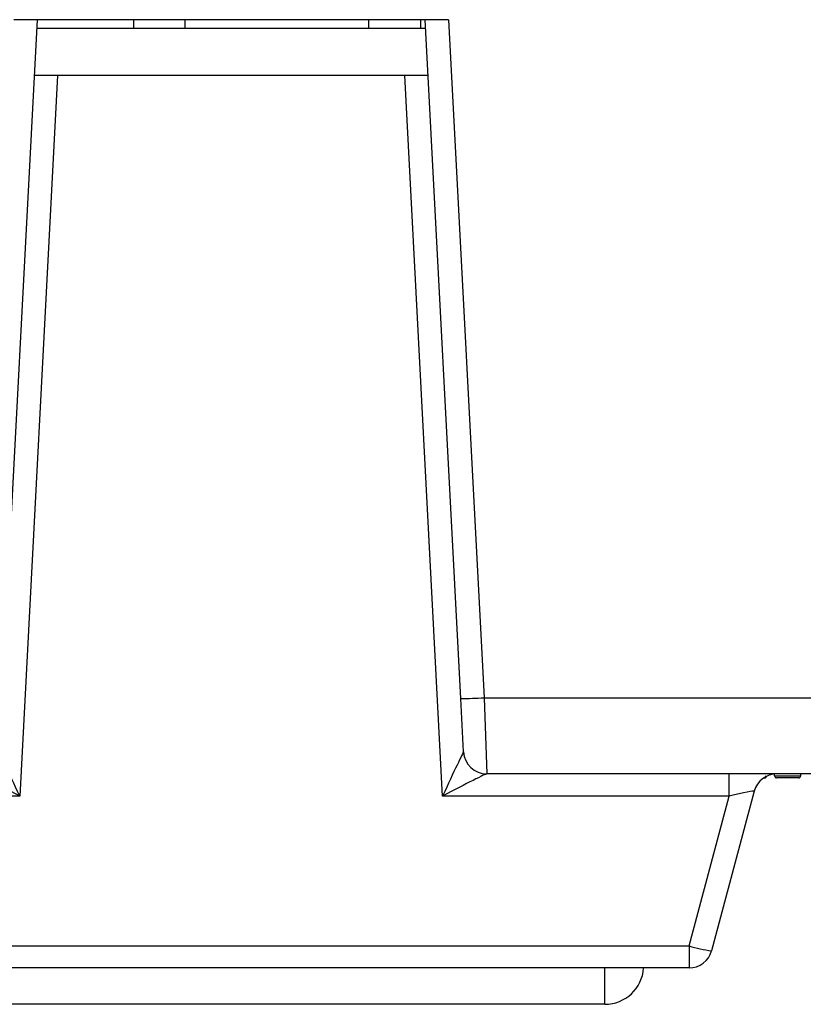
# Model space of a CAD drawing. Units: inches. Extents: x 0.5 to 8, y 0.3 to 10.7.
# Drawn here: x 2.2 to 2.5, y 2.3 to 2.8 of the extents above; entities that cross this region are included whole.
import ezdxf

# ---------------------------------------------------------------- set-up
doc = ezdxf.new("R2010")
doc.units = ezdxf.units.IN
doc.header["$MEASUREMENT"] = 0

msp = doc.modelspace()

# ---------------------------------------------------------------- linework, layer by layer
at = {"color": 7, "linetype": 'Continuous', "lineweight": 25}
for p, q in [((2.169860788238379, 2.761241469703313), (2.154578823970836, 2.469644220657347)), ((2.34653203194638, 2.761241469703313), (2.159856211197045, 2.761241469703313)), ((2.211199370915544, 2.761241469703313), (2.211199370915544, 2.757441469703313)), ((2.233509082201634, 2.757441469703313), (2.233509082201633, 2.761241469703313)), ((2.312249239681949, 2.761241469703313), (2.312249239681949, 2.757441469703313)), ((2.334558950968038, 2.761241469703313), (2.334558950968038, 2.757441469703313)), ((2.351809419172589, 2.469644220657347), (2.336527454905046, 2.761241469703313)), ((2.34653203194638, 2.761241469703313), (2.361795714520134, 2.469993056155404)), ((2.336726604466322, 2.757441469703313), (2.169661638677104, 2.757441469703313)), ((2.178589296883132, 2.737241469703313), (2.162370313417823, 2.427764829265742)), ((2.337785241607839, 2.737241469703313), (2.168603001535586, 2.737241469703313)), ((2.344017929725602, 2.427764829265742), (2.327798946260293, 2.737241469703313)), ((2.353010925712355, 2.446718110140884), (2.351809419172589, 2.469644220657347)), ((2.361795714520134, 2.469993056155404), (2.627907668287867, 2.469993056155404)), ((2.361795714520134, 2.469993056155404), (2.3629972210599, 2.437241469703313)), ((2.3629972210599, 2.437241469703313), (2.362972570068709, 2.437241469703313)), ((2.627907652235492, 2.437241469703313), (2.3629972210599, 2.437241469703313)), ((2.467109002054175, 2.427764829265742), (2.467109002054175, 2.437241469703313)), ((2.486612349014627, 2.436408136369979), (2.486612349014627, 2.437198901718067)), ((2.486612349014627, 2.436408136369979), (2.497847338887313, 2.436408136369979)), ((2.497847338887313, 2.436408136369979), (2.497847338887313, 2.437241469703313)), ((2.49701400555398, 2.435574803036646), (2.487445682347961, 2.435574803036646)), ((2.162370313417823, 2.427764829265742), (2.03927924108925, 2.427764829265742)), ((2.467109002054175, 2.427764829265742), (2.344017929725602, 2.427764829265742)), ((2.449858418989329, 2.36338477680755), (2.467109002054175, 2.427764829265742)), ((2.477874799855278, 2.429829660154338), (2.45951767725222, 2.361319945918954)), ((2.056529824154096, 2.36338477680755), (2.449858418989329, 2.36338477680755)), ((2.449858418989329, 2.36338477680755), (2.449858418989329, 2.353908136369979)), ((2.449858418989329, 2.353908136369979), (2.056529824154096, 2.353908136369979)), ((2.413692809235755, 2.338291343475881), (2.092695433907671, 2.338291343475881))]:
    msp.add_line(p, q, dxfattribs=at)
at = {"color": 8, "linetype": 'Continuous', "lineweight": 25}
msp.add_line((2.413692809235755, 2.338291343475881), (2.413692809235755, 2.353908136369979), dxfattribs=at)
at = {"color": 7, "linetype": 'Continuous', "lineweight": 25}
for centre, radius, start, end in [((2.351798800291718, 2.613064067679499), 0.1434198474152655, 270.0042422096293, 273.996977002772), ((2.362978277973831, 2.447234512916217), 0.009993044843046616, 183.1070882521162, 269.9672733489886), ((2.3629972210599, 2.447241469703313), 0.00999999999999982, 182.9999999999983, 270.0000000000008), ((2.487534058118169, 2.427241469703313), 0.00999999999999997, 90, 165.0000000000013), ((2.482322095720468, 2.436408136370009), 0.0008333333333334636, 269.9999999998176, 3.053332494204499e-10), ((2.487445682347961, 2.436408136369979), 0.0008333333333334636, 180, 270.0000000000008), ((2.49701400555398, 2.436408136369979), 0.0008333333333334636, 270.0000000000008, 0), ((2.464877479947921, 2.410018421627129), 0.0489925404652234, 252.14807145264, 263.7192485532543), ((2.449858418989329, 2.363908136369979), 0.00999999999999997, 270.0000000000008, 345.0000000000021), ((2.413692809235755, 2.354958010142548), 0.01666666666666672, 270.0000000000008, 356.3884086444926)]:
    msp.add_arc(centre, radius, start, end, dxfattribs=at)
for centre, major_axis, ratio, start_param, end_param in [((2.162370313417822, 2.427241469703313), (-0.008992110402449072, 0.01945748433294092), 0.01024539213625122, 4.734554734451381, 6.252991183687314), ((2.344017929725602, 2.427241469703313), (0.008992110402449072, 0.01945748433294092), 0.01024539213627872, 0.03019412349169582, 1.548630572728098), ((2.342969774139942, 2.447241469703313), (0.01004115198492039, -0.0005261874909763266), 0.05169495274974778, 6.238997546476814, 6.28861836829651), ((2.162370313417822, 2.427241469703313), (0.01897942648817308, -0.00999159902111124), 0.0215926342228895, 1.58216314292492, 3.100599592160854), ((2.344017929725602, 2.427241469703313), (0.01897942648817264, 0.009991599021110355), 0.02159263422289031, 0.04099306143019785, 1.559429510664851), ((2.466828534509967, 2.427241469703313), (0.01104656949409399, 0.00259790814429417), 0.03925992353756552, 6.262107256169314, 7.819357626483398)]:
    msp.add_ellipse(centre, major_axis=major_axis, ratio=ratio, start_param=start_param, end_param=end_param, dxfattribs=at)
msp.add_open_spline([(2.481825741982922, 2.435574803036702), (2.481831903578407, 2.435574829191187), (2.481957238403504, 2.435575361207243), (2.482209534276992, 2.435610675061311), (2.482525169360032, 2.435756771266284), (2.482739387183394, 2.435969712766892), (2.48285687719075, 2.436187420283066), (2.482871350874518, 2.436334444688274), (2.482878605385064, 2.436408136370034)], degree=3, knots=[0, 0, 0, 0, 0.01299615221571375, 0.2643585527441767, 0.5351882652133804, 0.7279058423811526, 0.8636207638891619, 1, 1, 1, 1], dxfattribs=at)

doc.saveas('drawing.dxf')
